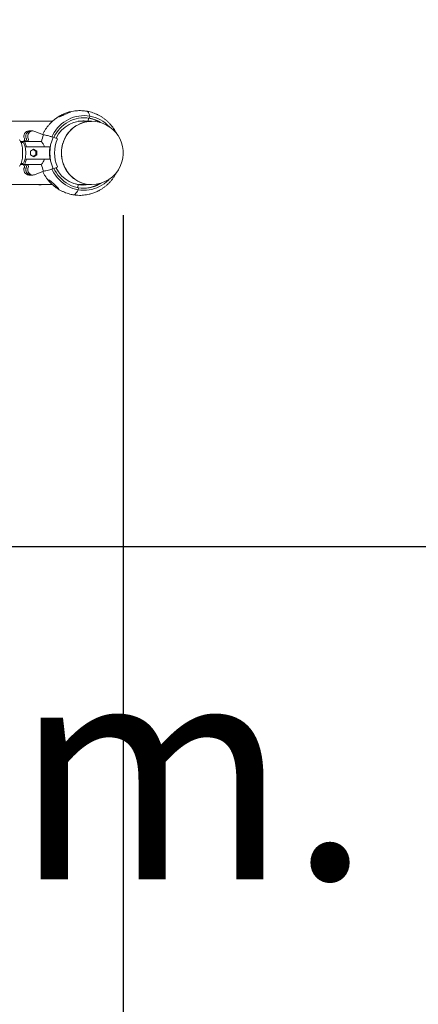
# Model space of a CAD drawing. Units: millimetres. Extents: x 3248 to 3451, y 1141 to 1343.
# Drawn here: x 3371 to 3377, y 1222 to 1238 of the extents above; entities that cross this region are included whole.
import ezdxf

# ---------------------------------------------------------------- set-up
doc = ezdxf.new("R2010")
doc.units = ezdxf.units.MM
doc.linetypes.add('TRAZOS2', pattern=[9.525, 6.35, -3.175])
doc.layers.add('1', color=7, linetype='TRAZOS2')
doc.styles.get("Standard").update_dxf_attribs({"font": 'arial.ttf'})
doc.dimstyles.new('ISO-25', dxfattribs={"dimtxt": 2.5, "dimasz": 2.5, "dimexe": 1.25, "dimexo": 0.625, "dimtad": 1, "dimtxsty": 'Standard', "dimcen": 2.5, "dimadec": 0, "dimazin": 0, "dimtfac": 1, "dimtmove": 0, "dimatfit": 3, "dimfxl": 1, "dimarcsym": 0})

# ---------------------------------------------------------------- blocks, each defined once
blk = doc.blocks.new('*D26')
at = {"color": 0, "lineweight": -2, "transparency": 16777216}
for p, q in [((3392.456, 1234.04), (3392.456, 1196.246)), ((3308.378, 1233.697), (3308.378, 1196.246)), ((3311.68, 1197.246), (3389.154, 1197.246))]:
    blk.add_line(p, q, dxfattribs=at)
at = {"color": 0, "transparency": 16777216}
for points in [[(3311.68, 1197.796), (3311.68, 1196.695), (3308.378, 1197.246)], [(3389.154, 1197.796), (3389.154, 1196.695), (3392.456, 1197.246)]]:
    blk.add_solid(points, dxfattribs=at)
at = {"layer": 'Defpoints', "color": 0, "transparency": 16777216}
for p in [(3392.456, 1235.04), (3308.378, 1234.697), (3392.456, 1197.246)]:
    blk.add_point(p, dxfattribs=at)
at = {"color": 0, "transparency": 16777216, "insert": (3350.417, 1200.873), "char_height": 3.5, "attachment_point": 5}
blk.add_mtext('8,41 m.', dxfattribs=at)
blk = doc.blocks.new('*D32')
at = {"color": 0, "lineweight": -2, "transparency": 16777216}
for p, q in [((3404.855, 1245.646), (3404.855, 1248.948)), ((3348.675, 1242.344), (3405.855, 1242.344)), ((3404.855, 1242.344), (3404.855, 1239.55)), ((3404.855, 1229.71), (3404.855, 1232.295)), ((3348.768, 1229.71), (3405.855, 1229.71)), ((3404.855, 1226.408), (3404.855, 1223.106))]:
    blk.add_line(p, q, dxfattribs=at)
at = {"color": 0, "transparency": 16777216}
for points in [[(3404.305, 1245.646), (3405.406, 1245.646), (3404.855, 1242.344)], [(3404.305, 1226.408), (3405.406, 1226.408), (3404.855, 1229.71)]]:
    blk.add_solid(points, dxfattribs=at)
at = {"layer": 'Defpoints', "color": 0, "transparency": 16777216}
for p in [(3347.675, 1242.344), (3347.768, 1229.71), (3404.855, 1229.71)]:
    blk.add_point(p, dxfattribs=at)
at = {"color": 0, "transparency": 16777216, "insert": (3404.855, 1235.922), "char_height": 3.5, "attachment_point": 5}
blk.add_mtext('1,26 m.', dxfattribs=at)
blk = doc.blocks.new('*D33')
at = {"color": 0, "lineweight": -2, "transparency": 16777216}
for p, q in [((3372.57, 1235.025), (3372.57, 1205.172)), ((3323.137, 1233.654), (3323.137, 1205.172)), ((3326.439, 1206.172), (3369.268, 1206.172))]:
    blk.add_line(p, q, dxfattribs=at)
at = {"color": 0, "transparency": 16777216}
for points in [[(3326.439, 1206.723), (3326.439, 1205.622), (3323.137, 1206.172)], [(3369.268, 1206.723), (3369.268, 1205.622), (3372.57, 1206.172)]]:
    blk.add_solid(points, dxfattribs=at)
at = {"layer": 'Defpoints', "color": 0, "transparency": 16777216}
for p in [(3372.57, 1236.025), (3323.137, 1234.654), (3372.57, 1206.172)]:
    blk.add_point(p, dxfattribs=at)
at = {"color": 0, "transparency": 16777216, "insert": (3347.854, 1209.8), "char_height": 3.5, "attachment_point": 5}
blk.add_mtext('4,94 m.', dxfattribs=at)
blk = doc.blocks.new('*D34')
at = {"color": 0, "lineweight": -2, "transparency": 16777216}
for p, q in [((3372.942, 1256.533), (3429.879, 1256.533)), ((3428.879, 1253.231), (3428.879, 1239.605)), ((3428.879, 1218.724), (3428.879, 1232.35)), ((3372.921, 1215.422), (3429.879, 1215.422))]:
    blk.add_line(p, q, dxfattribs=at)
at = {"color": 0, "transparency": 16777216}
for points in [[(3428.329, 1253.231), (3429.43, 1253.231), (3428.879, 1256.533)], [(3428.329, 1218.724), (3429.43, 1218.724), (3428.879, 1215.422)]]:
    blk.add_solid(points, dxfattribs=at)
at = {"layer": 'Defpoints', "color": 0, "transparency": 16777216}
for p in [(3371.942, 1256.533), (3371.921, 1215.422), (3428.879, 1215.422)]:
    blk.add_point(p, dxfattribs=at)
at = {"color": 0, "transparency": 16777216, "insert": (3428.879, 1235.978), "char_height": 3.5, "attachment_point": 5}
blk.add_mtext('4,11 m.', dxfattribs=at)
blk = doc.blocks.new('*D35')
at = {"color": 0, "lineweight": -2, "transparency": 16777216}
for p, q in [((3363.653, 1256.537), (3370.516, 1256.537)), ((3369.516, 1253.235), (3369.516, 1250.014)), ((3369.516, 1239.539), (3369.516, 1242.759)), ((3363.646, 1236.237), (3370.516, 1236.237))]:
    blk.add_line(p, q, dxfattribs=at)
at = {"color": 0, "transparency": 16777216}
for points in [[(3368.966, 1253.235), (3370.066, 1253.235), (3369.516, 1256.537)], [(3368.966, 1239.539), (3370.066, 1239.539), (3369.516, 1236.237)]]:
    blk.add_solid(points, dxfattribs=at)
at = {"layer": 'Defpoints', "color": 0, "transparency": 16777216}
for p in [(3362.653, 1256.537), (3369.516, 1256.537), (3362.646, 1236.237)]:
    blk.add_point(p, dxfattribs=at)
at = {"color": 0, "transparency": 16777216, "insert": (3369.516, 1246.387), "char_height": 3.5, "attachment_point": 5}
blk.add_mtext('2,03 m.', dxfattribs=at)
blk = doc.blocks.new('*D36')
at = {"color": 0, "lineweight": -2, "transparency": 16777216}
for p, q in [((3363.646, 1235.813), (3369.506, 1235.813)), ((3368.506, 1232.511), (3368.506, 1229.291)), ((3368.506, 1218.816), (3368.506, 1222.036)), ((3365.158, 1215.514), (3369.506, 1215.514))]:
    blk.add_line(p, q, dxfattribs=at)
at = {"color": 0, "transparency": 16777216}
for points in [[(3367.955, 1232.511), (3369.056, 1232.511), (3368.506, 1235.813)], [(3367.955, 1218.816), (3369.056, 1218.816), (3368.506, 1215.514)]]:
    blk.add_solid(points, dxfattribs=at)
at = {"layer": 'Defpoints', "color": 0, "transparency": 16777216}
for p in [(3362.646, 1235.813), (3364.158, 1215.514), (3368.506, 1215.514)]:
    blk.add_point(p, dxfattribs=at)
at = {"color": 0, "transparency": 16777216, "insert": (3368.506, 1225.663), "char_height": 3.5, "attachment_point": 5}
blk.add_mtext('2,03 m.', dxfattribs=at)

msp = doc.modelspace()

# ---------------------------------------------------------------- linework, layer by layer
at = {"color": 3, "linetype": 'Continuous', "lineweight": 15}
for p, q in [((3371.56, 1236.624), (3371.557, 1236.622)), ((3372.032, 1236.616), (3372.027, 1236.582)), ((3371.433, 1236.533), (3370.353, 1236.533)), ((3371.066, 1236.536), (3371.069, 1236.533)), ((3372.062, 1236.533), (3371.846, 1236.533)), ((3371.866, 1236.536), (3371.884, 1236.533)), ((3371.926, 1236.54), (3371.921, 1236.54)), ((3371.926, 1236.54), (3371.966, 1236.533)), ((3372.006, 1236.533), (3371.994, 1236.533)), ((3371.994, 1236.533), (3371.994, 1236.533)), ((3372.014, 1236.582), (3372.006, 1236.533)), ((3372.027, 1236.582), (3372.014, 1236.582)), ((3371.082, 1236.378), (3371.056, 1236.378)), ((3371.118, 1236.378), (3371.087, 1236.378)), ((3371.292, 1236.316), (3371.149, 1236.372)), ((3370.953, 1236.208), (3370.923, 1236.208)), ((3370.953, 1236.195), (3370.929, 1236.195)), ((3370.953, 1236.195), (3370.953, 1236.208)), ((3370.984, 1236.208), (3370.953, 1236.208)), ((3370.953, 1236.208), (3370.953, 1236.195)), ((3370.953, 1236.208), (3370.953, 1236.208)), ((3370.96, 1236.193), (3370.96, 1236.193)), ((3370.984, 1236.208), (3371.016, 1236.208)), ((3370.985, 1236.208), (3371.016, 1236.208)), ((3371.016, 1236.208), (3371.255, 1236.208)), ((3371.444, 1236.278), (3371.516, 1236.25)), ((3371.017, 1236.125), (3371.039, 1236.125)), ((3371.039, 1236.125), (3371.386, 1236.125)), ((3371.13, 1236.085), (3371.081, 1236.054)), ((3371.081, 1236.054), (3371.083, 1235.994)), ((3371.083, 1235.994), (3371.133, 1235.965)), ((3371.165, 1236.056), (3371.123, 1236.08)), ((3371.125, 1235.969), (3371.167, 1235.996)), ((3371.18, 1236.056), (3371.13, 1236.085)), ((3371.133, 1235.965), (3371.182, 1235.996)), ((3371.165, 1236.056), (3371.18, 1236.056)), ((3371.167, 1235.996), (3371.165, 1236.056)), ((3371.167, 1235.996), (3371.182, 1235.996)), ((3371.182, 1235.996), (3371.18, 1236.056)), ((3371.386, 1236.125), (3371.388, 1236.124)), ((3371.389, 1236.1), (3371.389, 1236.12)), ((3370.923, 1235.841), (3370.953, 1235.841)), ((3370.929, 1235.855), (3370.953, 1235.855)), ((3370.953, 1235.841), (3370.953, 1235.855)), ((3370.953, 1235.855), (3370.953, 1235.841)), ((3370.953, 1235.841), (3370.984, 1235.841)), ((3370.985, 1235.841), (3370.953, 1235.841)), ((3370.953, 1235.841), (3370.985, 1235.841)), ((3370.984, 1235.841), (3371.016, 1235.841)), ((3371.016, 1235.841), (3371.255, 1235.841)), ((3371.039, 1235.925), (3371.017, 1235.925)), ((3371.017, 1235.925), (3371.304, 1235.925)), ((3371.388, 1235.925), (3371.386, 1235.925)), ((3371.389, 1235.93), (3371.389, 1235.949)), ((3371.056, 1235.671), (3371.087, 1235.671)), ((3371.087, 1235.671), (3371.118, 1235.671)), ((3371.146, 1235.676), (3371.292, 1235.733)), ((3371.516, 1235.799), (3371.444, 1235.772)), ((3370.353, 1235.517), (3371.432, 1235.517)), ((3371.22, 1235.513), (3371.213, 1235.517)), ((3371.222, 1235.513), (3371.245, 1235.513)), ((3371.249, 1235.515), (3371.25, 1235.517)), ((3371.796, 1235.528), (3371.836, 1235.521)), ((3371.836, 1235.519), (3371.836, 1235.521)), ((3371.9, 1235.51), (3371.836, 1235.521)), ((3371.84, 1235.469), (3371.847, 1235.516)), ((3371.864, 1235.517), (3372.062, 1235.517)), ((3371.881, 1235.514), (3371.901, 1235.517)), ((3371.847, 1235.433), (3371.852, 1235.467))]:
    msp.add_line(p, q, dxfattribs=at)
at = {"color": 3, "linetype": 'Continuous', "lineweight": 15, "flags": 128}
for points in [[(3372.032, 1236.616), (3371.989, 1236.622), (3371.945, 1236.624), (3371.901, 1236.623), (3371.858, 1236.618), (3371.815, 1236.609), (3371.772, 1236.598), (3371.731, 1236.583), (3371.691, 1236.564), (3371.652, 1236.543), (3371.615, 1236.518), (3371.58, 1236.491), (3371.547, 1236.46), (3371.517, 1236.428), (3371.488, 1236.392), (3371.463, 1236.355), (3371.44, 1236.316), (3371.424, 1236.284)], [(3371.984, 1236.695), (3371.984, 1236.695), (3371.994, 1236.691), (3372.004, 1236.683), (3372.013, 1236.672), (3372.02, 1236.657), (3372.027, 1236.638), (3372.032, 1236.616)], [(3371.984, 1236.695), (3371.984, 1236.695), (3371.994, 1236.691), (3372.004, 1236.683), (3372.013, 1236.672), (3372.02, 1236.657), (3372.027, 1236.638), (3372.032, 1236.616)], [(3372.027, 1236.582), (3371.984, 1236.588), (3371.941, 1236.59), (3371.897, 1236.588), (3371.854, 1236.582), (3371.812, 1236.573), (3371.77, 1236.561), (3371.729, 1236.545), (3371.69, 1236.525), (3371.652, 1236.503), (3371.617, 1236.477), (3371.583, 1236.448), (3371.552, 1236.417), (3371.523, 1236.383), (3371.497, 1236.346), (3371.473, 1236.308), (3371.456, 1236.273)], [(3372.062, 1236.533), (3372.028, 1236.531), (3371.987, 1236.527), (3371.948, 1236.518), (3371.909, 1236.506), (3371.871, 1236.491), (3371.834, 1236.473), (3371.799, 1236.451), (3371.766, 1236.426), (3371.735, 1236.399), (3371.706, 1236.369), (3371.68, 1236.337), (3371.656, 1236.302), (3371.636, 1236.265), (3371.618, 1236.227), (3371.603, 1236.187), (3371.592, 1236.147), (3371.584, 1236.105), (3371.579, 1236.063), (3371.578, 1236.02), (3371.58, 1235.978), (3371.585, 1235.935), (3371.594, 1235.894), (3371.606, 1235.853), (3371.622, 1235.814), (3371.64, 1235.776), (3371.661, 1235.74), (3371.686, 1235.706), (3371.712, 1235.674), (3371.742, 1235.644), (3371.773, 1235.617), (3371.807, 1235.593), (3371.842, 1235.572), (3371.879, 1235.555), (3371.917, 1235.54), (3371.956, 1235.529), (3371.996, 1235.521), (3372.036, 1235.517), (3372.062, 1235.517)], [(3372.014, 1236.582), (3371.971, 1236.588), (3371.933, 1236.59)], [(3371.149, 1236.372), (3371.132, 1236.377), (3371.114, 1236.378), (3371.096, 1236.375), (3371.08, 1236.369), (3371.065, 1236.358), (3371.053, 1236.345), (3371.044, 1236.329), (3371.038, 1236.311), (3371.037, 1236.292), (3371.039, 1236.274), (3371.045, 1236.256)], [(3371.692, 1236.352), (3371.667, 1236.319), (3371.645, 1236.283), (3371.626, 1236.245), (3371.61, 1236.206), (3371.597, 1236.166), (3371.587, 1236.125), (3371.581, 1236.083), (3371.578, 1236.04), (3371.579, 1235.998), (3371.582, 1235.955), (3371.59, 1235.913), (3371.6, 1235.872), (3371.614, 1235.832), (3371.631, 1235.794), (3371.651, 1235.757), (3371.674, 1235.721), (3371.699, 1235.688), (3371.727, 1235.658), (3371.758, 1235.63), (3371.791, 1235.604), (3371.825, 1235.582), (3371.861, 1235.563), (3371.899, 1235.547), (3371.938, 1235.534), (3371.977, 1235.525), (3372.017, 1235.519), (3372.058, 1235.517), (3372.062, 1235.517)], [(3370.9, 1235.814), (3370.908, 1235.82), (3370.916, 1235.829), (3370.923, 1235.841), (3370.93, 1235.856), (3370.936, 1235.875), (3370.942, 1235.896), (3370.946, 1235.919), (3370.95, 1235.944), (3370.953, 1235.97), (3370.954, 1235.997), (3370.955, 1236.025), (3370.954, 1236.052), (3370.953, 1236.08), (3370.95, 1236.106), (3370.946, 1236.131), (3370.942, 1236.154), (3370.936, 1236.175), (3370.93, 1236.193), (3370.923, 1236.208), (3370.916, 1236.221), (3370.908, 1236.229), (3370.9, 1236.235)], [(3370.96, 1236.193), (3370.967, 1236.188), (3370.974, 1236.18), (3370.981, 1236.168), (3370.986, 1236.154), (3370.992, 1236.137), (3370.996, 1236.117), (3371, 1236.096), (3371.002, 1236.073), (3371.004, 1236.049), (3371.004, 1236.025), (3371.004, 1236), (3371.002, 1235.977), (3371, 1235.954), (3370.996, 1235.932), (3370.992, 1235.913), (3370.986, 1235.896), (3370.981, 1235.881), (3370.974, 1235.87), (3370.967, 1235.861), (3370.96, 1235.856)], [(3371.045, 1235.793), (3371.039, 1235.776), (3371.036, 1235.758), (3371.038, 1235.74), (3371.043, 1235.722), (3371.052, 1235.706), (3371.064, 1235.693), (3371.078, 1235.682), (3371.094, 1235.675), (3371.111, 1235.671), (3371.129, 1235.672), (3371.146, 1235.676)], [(3371.424, 1235.766), (3371.435, 1235.743), (3371.457, 1235.704), (3371.482, 1235.666), (3371.509, 1235.63), (3371.54, 1235.597), (3371.572, 1235.566), (3371.607, 1235.538), (3371.643, 1235.512), (3371.681, 1235.49), (3371.721, 1235.471), (3371.762, 1235.455), (3371.804, 1235.442), (3371.847, 1235.433), (3371.891, 1235.428), (3371.934, 1235.425), (3371.978, 1235.427), (3372.022, 1235.432), (3372.065, 1235.44), (3372.107, 1235.452), (3372.148, 1235.467), (3372.189, 1235.485), (3372.227, 1235.507), (3372.264, 1235.531), (3372.299, 1235.559), (3372.332, 1235.589), (3372.346, 1235.603)], [(3371.456, 1235.776), (3371.473, 1235.743), (3371.496, 1235.704), (3371.522, 1235.668), (3371.551, 1235.634), (3371.582, 1235.602), (3371.615, 1235.573), (3371.651, 1235.548), (3371.689, 1235.525), (3371.728, 1235.505), (3371.768, 1235.489), (3371.81, 1235.476), (3371.852, 1235.467), (3371.896, 1235.462), (3371.939, 1235.46), (3371.982, 1235.461), (3372.025, 1235.467), (3372.068, 1235.476), (3372.11, 1235.488), (3372.15, 1235.505), (3372.189, 1235.524), (3372.219, 1235.541)], [(3371.886, 1235.513), (3371.904, 1235.515), (3371.913, 1235.517)], [(3371.763, 1235.354), (3371.774, 1235.354), (3371.786, 1235.358), (3371.798, 1235.366), (3371.81, 1235.377), (3371.823, 1235.393), (3371.835, 1235.411), (3371.847, 1235.433)], [(3371.763, 1235.354), (3371.774, 1235.354), (3371.786, 1235.358), (3371.798, 1235.366), (3371.81, 1235.377), (3371.823, 1235.393), (3371.835, 1235.411), (3371.847, 1235.433)]]:
    msp.add_lwpolyline(points, dxfattribs=at)
at = {"color": 3, "linetype": 'Continuous', "lineweight": 15}
for centre, radius, start, end in [((3371.935, 1236.061), 0.564, 43.1025, 80.0195), ((3371.93, 1236.053), 0.486, 80.9234, 154.7587), ((3372.065, 1236.056), 0.476, 90.3511, 141.6104), ((3371.915, 1236.071), 0.469, 80.2344, 88.6052), ((3371.925, 1236.067), 0.523, 59.0427, 80.1811), ((3371.938, 1236.066), 0.524, 57.5268, 80.1762), ((3372.062, 1236.025), 0.508, 336.3332, 90), ((3371.059, 1236.294), 0.0848, 91.9697, 206.3046), ((3371.09, 1236.294), 0.0848, 91.9343, 206.3316), ((3371.09, 1236.294), 0.0848, 91.9687, 206.3055), ((3371.96, 1236.027), 0.728, 156.5766, 165.5869), ((3370.953, 1236.241), 0.0335, 277.5595, 26.0115), ((3370.783, 1236.094), 0.231, 6.4939, 29.6744), ((3370.984, 1236.241), 0.0334, 272.1356, 26.1212), ((3370.984, 1236.241), 0.0335, 277.4696, 26.0096), ((3371.015, 1236.241), 0.0334, 272.1383, 26.1186), ((3372.011, 1236.025), 0.62, 155.9063, 204.0787), ((3372.003, 1236.025), 0.537, 155.1732, 204.8105), ((3372.013, 1236.025), 0.628, 173.088, 186.8953), ((3371.38, 1236.12), 0.00894, 356.1345, 26.8745), ((3370.953, 1235.808), 0.0334, 333.8682, 87.8561), ((3370.783, 1235.956), 0.231, 330.3094, 353.4914), ((3370.984, 1235.808), 0.0334, 333.8624, 87.8461), ((3370.984, 1235.808), 0.0334, 333.8725, 87.8546), ((3371.015, 1235.808), 0.0334, 333.8632, 87.8463), ((3371.959, 1236.022), 0.727, 194.3917, 203.4138), ((3371.38, 1235.929), 0.00895, 333.1312, 3.8421), ((3371.059, 1235.756), 0.0848, 153.6612, 268.0643), ((3371.09, 1235.756), 0.0848, 153.6881, 268.0291), ((3371.09, 1235.756), 0.0846, 153.5892, 271.2141), ((3371.93, 1235.996), 0.486, 205.2146, 279.2275), ((3372.062, 1236.025), 0.508, 270, 336.3332), ((3371.245, 1235.518), 0.005, 270, 334.9937), ((3371.915, 1235.979), 0.469, 270.7384, 279.9091), ((3371.926, 1235.981), 0.521, 270.8208, 300.9846)]:
    msp.add_arc(centre, radius, start, end, dxfattribs=at)
for points, knots in [([(3371.725, 1236.686), (3371.725, 1236.685), (3371.724, 1236.684), (3371.714, 1236.679), (3371.695, 1236.671), (3371.67, 1236.66), (3371.643, 1236.648), (3371.615, 1236.635), (3371.588, 1236.623), (3371.565, 1236.613), (3371.548, 1236.607), (3371.537, 1236.603), (3371.531, 1236.602), (3371.53, 1236.604), (3371.533, 1236.607), (3371.542, 1236.614), (3371.554, 1236.621), (3371.57, 1236.63), (3371.591, 1236.64), (3371.617, 1236.652), (3371.645, 1236.663), (3371.674, 1236.673), (3371.697, 1236.68), (3371.713, 1236.684), (3371.721, 1236.686), (3371.725, 1236.686), (3371.725, 1236.686), (3371.725, 1236.686)], [0, 0, 0, 0, 0.022882, 0.05659, 0.120711, 0.177826, 0.236511, 0.295698, 0.356917, 0.39812, 0.439621, 0.464341, 0.489244, 0.510988, 0.538204, 0.578255, 0.611307, 0.645214, 0.6994, 0.755071, 0.811714, 0.869874, 0.926596, 0.95043, 0.974495, 0.991293, 1, 1, 1, 1]), ([(3371.984, 1236.695), (3371.972, 1236.697), (3371.946, 1236.701), (3371.904, 1236.704), (3371.859, 1236.705), (3371.814, 1236.702), (3371.769, 1236.697), (3371.732, 1236.69), (3371.71, 1236.683), (3371.703, 1236.681)], [0, 0, 0, 0, 0.12173, 0.281678, 0.441563, 0.601376, 0.76114, 0.92089, 1, 1, 1, 1]), ([(3372.467, 1236.329), (3372.464, 1236.336), (3372.454, 1236.358), (3372.434, 1236.391), (3372.408, 1236.43), (3372.379, 1236.466), (3372.349, 1236.501), (3372.316, 1236.533), (3372.281, 1236.563), (3372.244, 1236.59), (3372.205, 1236.615), (3372.165, 1236.636), (3372.123, 1236.655), (3372.081, 1236.671), (3372.038, 1236.684), (3372.005, 1236.691), (3371.987, 1236.694), (3371.984, 1236.695)], [0, 0, 0, 0, 0.038373, 0.111749, 0.185069, 0.25832, 0.331497, 0.40459, 0.477595, 0.550507, 0.623325, 0.69605, 0.768679, 0.841221, 0.913682, 0.982125, 1, 1, 1, 1]), ([(3371.542, 1236.614), (3371.534, 1236.609), (3371.512, 1236.596), (3371.48, 1236.573), (3371.444, 1236.544), (3371.41, 1236.513), (3371.379, 1236.479), (3371.35, 1236.444), (3371.323, 1236.406), (3371.299, 1236.367), (3371.284, 1236.339), (3371.277, 1236.324), (3371.277, 1236.322)], [0, 0, 0, 0, 0.073826, 0.187918, 0.302127, 0.416462, 0.530932, 0.645543, 0.760298, 0.875194, 0.990232, 1, 1, 1, 1]), ([(3371.444, 1236.278), (3371.428, 1236.283), (3371.395, 1236.292), (3371.354, 1236.303), (3371.319, 1236.311), (3371.301, 1236.315), (3371.292, 1236.316)], [0, 0, 0, 0, 0.2672063, 0.542157, 0.7687404, 1, 1, 1, 1]), ([(3371.255, 1236.208), (3371.26, 1236.203), (3371.269, 1236.193), (3371.282, 1236.173), (3371.294, 1236.15), (3371.301, 1236.133), (3371.304, 1236.125)], [0, 0, 0, 0, 0.2629476, 0.5336978, 0.7643647, 1, 1, 1, 1]), ([(3371.013, 1236.12), (3371.013, 1236.12), (3371.013, 1236.122), (3371.014, 1236.123), (3371.015, 1236.124), (3371.016, 1236.125), (3371.017, 1236.125), (3371.017, 1236.125)], [0, 0, 0, 0, 0.255058, 0.510606, 0.74812, 0.952725, 1, 1, 1, 1]), ([(3371.017, 1235.925), (3371.016, 1235.925), (3371.015, 1235.925), (3371.014, 1235.926), (3371.013, 1235.927), (3371.013, 1235.928), (3371.013, 1235.929), (3371.013, 1235.93)], [0, 0, 0, 0, 0.180719, 0.361101, 0.551251, 0.765814, 1, 1, 1, 1]), ([(3371.304, 1235.925), (3371.3, 1235.915), (3371.293, 1235.896), (3371.28, 1235.873), (3371.267, 1235.854), (3371.259, 1235.846), (3371.255, 1235.841)], [0, 0, 0, 0, 0.265055, 0.537743, 0.76636, 1, 1, 1, 1]), ([(3371.386, 1235.925), (3371.367, 1235.925), (3371.338, 1235.925), (3371.313, 1235.925), (3371.304, 1235.925)], [0, 0, 0, 0, 0.648553, 1, 1, 1, 1]), ([(3371.277, 1235.727), (3371.281, 1235.718), (3371.292, 1235.694), (3371.314, 1235.658), (3371.339, 1235.62), (3371.368, 1235.583), (3371.393, 1235.554), (3371.41, 1235.538), (3371.416, 1235.532)], [0, 0, 0, 0, 0.132337, 0.324805, 0.517114, 0.709261, 0.901196, 1, 1, 1, 1]), ([(3371.292, 1235.733), (3371.298, 1235.734), (3371.314, 1235.737), (3371.347, 1235.745), (3371.391, 1235.756), (3371.426, 1235.766), (3371.444, 1235.772)], [0, 0, 0, 0, 0.160742, 0.427621, 0.702228, 1, 1, 1, 1]), ([(3372.187, 1235.425), (3372.188, 1235.426), (3372.203, 1235.434), (3372.23, 1235.451), (3372.268, 1235.477), (3372.303, 1235.505), (3372.337, 1235.537), (3372.368, 1235.57), (3372.397, 1235.605), (3372.424, 1235.643), (3372.448, 1235.682), (3372.462, 1235.709), (3372.469, 1235.722)], [0, 0, 0, 0, 0.012175, 0.121744, 0.231412, 0.341193, 0.451095, 0.561129, 0.671296, 0.7816, 0.892042, 1, 1, 1, 1]), ([(3371.222, 1235.513), (3371.222, 1235.513), (3371.222, 1235.512), (3371.221, 1235.513), (3371.22, 1235.513), (3371.22, 1235.513)], [0, 0, 0, 0, 0.078271, 0.826754, 1, 1, 1, 1]), ([(3371.532, 1235.448), (3371.531, 1235.448), (3371.53, 1235.447), (3371.525, 1235.449), (3371.515, 1235.454), (3371.501, 1235.463), (3371.484, 1235.474), (3371.465, 1235.489), (3371.442, 1235.508), (3371.421, 1235.527), (3371.403, 1235.545), (3371.389, 1235.561), (3371.378, 1235.575), (3371.372, 1235.585), (3371.371, 1235.591), (3371.374, 1235.592), (3371.38, 1235.589), (3371.391, 1235.583), (3371.404, 1235.573), (3371.419, 1235.56), (3371.436, 1235.545), (3371.455, 1235.528), (3371.477, 1235.507), (3371.497, 1235.488), (3371.514, 1235.471), (3371.526, 1235.458), (3371.532, 1235.451), (3371.532, 1235.449), (3371.532, 1235.448)], [0, 0, 0, 0, 0.016822, 0.03364, 0.057124, 0.09662, 0.13485, 0.17402, 0.235477, 0.298712, 0.340554, 0.383206, 0.43224, 0.467285, 0.492465, 0.517844, 0.539436, 0.567253, 0.608623, 0.642939, 0.678144, 0.733766, 0.790921, 0.848695, 0.9082, 0.945912, 0.983995, 1, 1, 1, 1]), ([(3371.451, 1235.5), (3371.457, 1235.496), (3371.473, 1235.481), (3371.504, 1235.459), (3371.542, 1235.435), (3371.582, 1235.413), (3371.624, 1235.394), (3371.667, 1235.378), (3371.71, 1235.365), (3371.742, 1235.358), (3371.76, 1235.355), (3371.763, 1235.354)], [0, 0, 0, 0, 0.058276, 0.189713, 0.320979, 0.452079, 0.583011, 0.713774, 0.844397, 0.967776, 1, 1, 1, 1]), ([(3371.763, 1235.354), (3371.775, 1235.352), (3371.801, 1235.348), (3371.843, 1235.345), (3371.888, 1235.344), (3371.933, 1235.347), (3371.978, 1235.353), (3372.016, 1235.36), (3372.038, 1235.366), (3372.045, 1235.368)], [0, 0, 0, 0, 0.1213604, 0.2808225, 0.4402214, 0.5995506, 0.7588289, 0.9180925, 1, 1, 1, 1]), ([(3372.045, 1235.368), (3372.047, 1235.368), (3372.058, 1235.371), (3372.081, 1235.379), (3372.111, 1235.39), (3372.139, 1235.402), (3372.165, 1235.414), (3372.18, 1235.421), (3372.187, 1235.425)], [0, 0, 0, 0, 0.032632, 0.246391, 0.436812, 0.632466, 0.829794, 1, 1, 1, 1])]:
    msp.add_open_spline(points, degree=3, knots=knots, dxfattribs=at)
at = {"layer": '1', "ltscale": 0.5}
msp.add_arc((3371.921, 1235.978), 20.556, 264.7567, 90.0135, dxfattribs=at)

# ---------------------------------------------------------------- dimensions: what is measured, and where the dimension line sits
for base, p1, p2, picture, middle in [((3369.516, 1256.537), (3362.646, 1236.237), (3362.653, 1256.537), '*D35', (3369.516, 1246.387)), ((3428.879, 1215.422), (3371.942, 1256.533), (3371.921, 1215.422), '*D34', (3428.879, 1235.978)), ((3368.506, 1215.514), (3362.646, 1235.813), (3364.158, 1215.514), '*D36', (3368.506, 1225.663))]:
    dim = msp.add_linear_dim(base=base, p1=p1, p2=p2, angle=90, dimstyle='ISO-25', override={"dimtxt": 3.5, "dimasz": 3.302, "dimexe": 1, "dimexo": 1, "dimgap": 1.524, "dimtih": 1, "dimtoh": 1, "dimlfac": 0.1, "dimzin": 0, "dimpost": ' m.', "dimadec": 2, "dimtzin": 0})
    dim.commit()
    dim.dimension.update_dxf_attribs({"geometry": picture, "text_midpoint": middle})
dim = msp.add_linear_dim(base=(3404.855, 1229.71), p1=(3347.675, 1242.344), p2=(3347.768, 1229.71), angle=90, dimstyle='ISO-25', override={"dimtxt": 3.5, "dimasz": 3.302, "dimexe": 1, "dimexo": 1, "dimgap": 1.524, "dimtih": 1, "dimtoh": 1, "dimlfac": 0.1, "dimzin": 0, "dimpost": ' m.', "dimadec": 2, "dimtzin": 0})
dim.commit()
dim.dimension.update_dxf_attribs({"geometry": '*D32', "text_midpoint": (3404.855, 1235.922), "dimtype": 160})
for base, p1, p2, picture, middle in [((3372.57, 1206.172), (3323.137, 1234.654), (3372.57, 1236.025), '*D33', (3347.854, 1209.8)), ((3392.456, 1197.246), (3308.378, 1234.697), (3392.456, 1235.04), '*D26', (3350.417, 1200.873))]:
    dim = msp.add_linear_dim(base=base, p1=p1, p2=p2, dimstyle='ISO-25', override={"dimtxt": 3.5, "dimasz": 3.302, "dimexe": 1, "dimexo": 1, "dimgap": 1.524, "dimtih": 1, "dimtoh": 1, "dimlfac": 0.1, "dimzin": 0, "dimpost": ' m.', "dimadec": 2, "dimtzin": 0})
    dim.commit()
    dim.dimension.update_dxf_attribs({"geometry": picture, "text_midpoint": middle})

doc.saveas('drawing.dxf')
